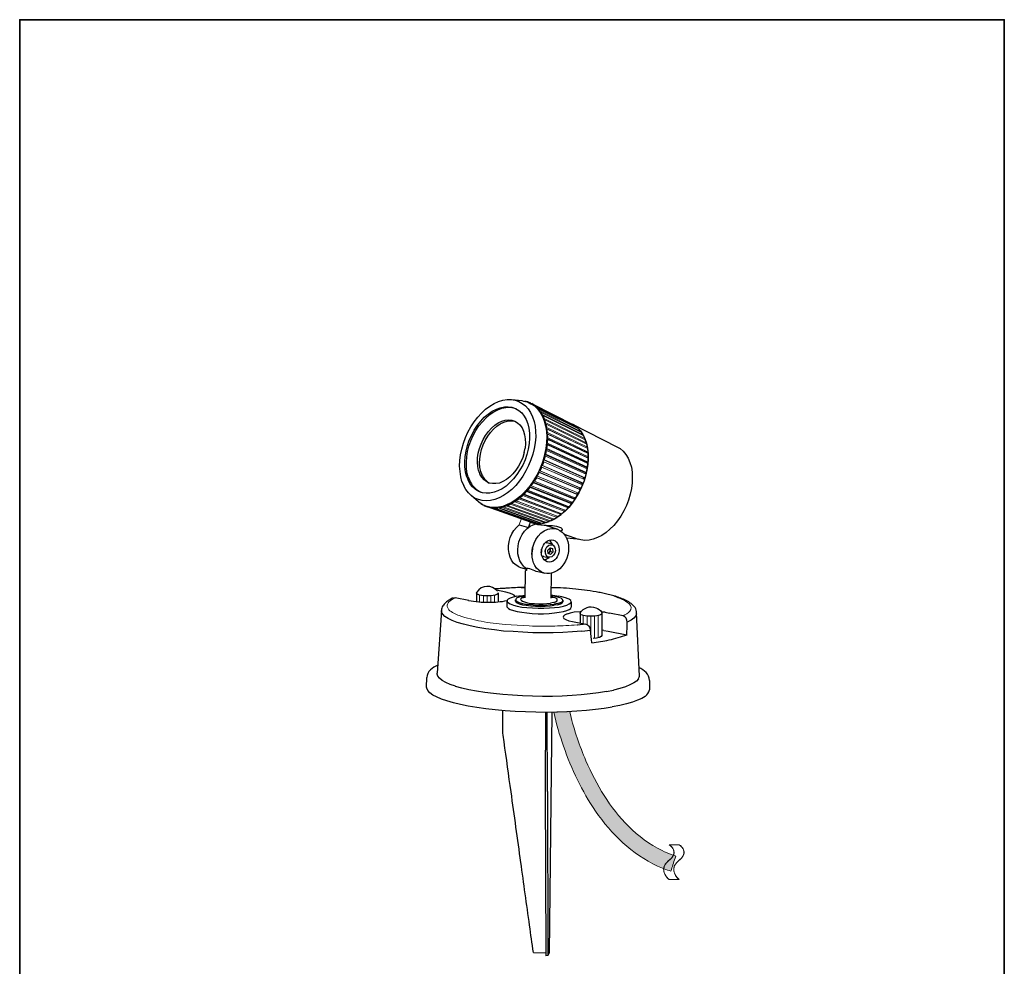
# Model space of a CAD drawing. Units: inches. Extents: x 53 to 269, y -34 to 243.
# Drawn here: x 53 to 243, y 61 to 243 of the extents above; entities that cross this region are included whole.
import ezdxf

# ---------------------------------------------------------------- set-up
doc = ezdxf.new("R2010")
doc.units = ezdxf.units.IN
doc.header["$MEASUREMENT"] = 0
doc.layers.add('フォーマット', color=7, linetype='Continuous')
doc.layers.add('レイヤー 1', color=7, linetype='Continuous')

# ---------------------------------------------------------------- blocks, each defined once
blk = doc.blocks.new('block 2')
at = {"layer": 'フォーマット', "color": 7, "lineweight": 35}
blk.add_lwpolyline([(243.39, -33.61), (53.39, -33.61), (53.39, 243.39), (243.39, 243.39), (243.39, -33.61)], dxfattribs=at)
blk = doc.blocks.new('block 20')
at = {"layer": 'レイヤー 1', "color": 7, "lineweight": 25}
for points in [[(147.21, 132.93), (145.43, 133.31)], [(140.04, 131.31), (137.4, 131.85)], [(141.53, 132.9), (141.53, 131.15)], [(145.73, 132.8), (145.73, 131.08)], [(147.91, 132.77), (147.21, 132.93)], [(147.43, 130.18), (147.48, 131.26)], [(147.64, 131.58), (147.48, 131.37)], [(147.48, 131.37), (147.48, 131.1)], [(148.02, 131.8), (147.64, 131.58)], [(148.45, 132.55), (147.91, 132.77)], [(148.61, 131.96), (148.02, 131.8)], [(148.83, 132.34), (148.45, 132.55)], [(149.31, 132.18), (148.61, 131.96)], [(148.99, 132.12), (148.83, 132.34)], [(149.05, 131.21), (149.05, 131.48)], [(149.1, 131.04), (149.05, 131.21)], [(149.21, 131.75), (149.1, 131.53)], [(149.1, 131.53), (149.15, 131.31)], [(149.15, 131.31), (149.37, 131.15)], [(149.59, 131.91), (149.21, 131.75)], [(149.37, 131.15), (149.8, 130.94)], [(150.07, 132.07), (149.59, 131.91)], [(150.18, 131.37), (150.39, 131.21)], [(150.39, 131.21), (150.82, 131.04)], [(156.43, 130.94), (156.81, 131.1)], [(156.81, 131.1), (157.08, 131.26)], [(157.89, 131.75), (157.45, 131.91)], [(158.26, 131.96), (157.46, 132.18)], [(157.73, 130.94), (158.05, 131.1)], [(158.15, 131.53), (157.89, 131.75)], [(158.05, 131.1), (158.21, 131.31)], [(158.21, 131.31), (158.15, 131.53)], [(158.21, 131.37), (158.21, 131.1)], [(158.91, 131.8), (158.26, 131.96)], [(159.39, 131.58), (158.91, 131.8)], [(159.72, 131.31), (159.4, 131.58)], [(159.83, 131.1), (159.72, 131.31)], [(159.72, 130.89), (159.83, 131.1)], [(134.76, 129.37), (133.95, 117.3)], [(134.81, 129.05), (134.76, 129.37)], [(147.48, 130.07), (147.43, 130.18)], [(147.48, 131.1), (147.7, 130.88)], [(147.48, 130.07), (147.7, 129.8)], [(147.7, 130.89), (148.07, 130.67)], [(147.7, 129.8), (148.07, 129.59)], [(148.07, 130.67), (148.67, 130.45)], [(148.07, 129.59), (148.67, 129.37)], [(148.67, 130.45), (149.42, 130.24)], [(148.67, 129.37), (149.37, 129.21)], [(149.1, 131.04), (149.37, 130.89)], [(149.37, 130.89), (149.8, 130.67)], [(149.37, 129.21), (150.28, 129.05)], [(149.42, 130.24), (150.28, 130.07)], [(149.8, 130.94), (150.39, 130.77)], [(149.8, 130.67), (150.39, 130.5)], [(150.28, 130.07), (151.25, 129.97)], [(150.39, 130.78), (151.15, 130.61)], [(150.39, 130.51), (151.15, 130.4)], [(150.82, 131.04), (151.36, 130.89)], [(151.15, 130.61), (152.01, 130.56)], [(151.15, 130.4), (152.01, 130.29)], [(151.25, 129.97), (152.33, 129.91)], [(151.36, 130.89), (152.01, 130.78)], [(152.01, 130.78), (152.76, 130.72)], [(152.01, 130.56), (152.93, 130.45)], [(152.01, 130.29), (152.93, 130.24)], [(152.33, 129.91), (153.41, 129.86)], [(152.76, 130.72), (153.57, 130.67)], [(152.93, 130.45), (153.9, 130.45)], [(152.93, 130.24), (153.9, 130.18)], [(153.41, 129.86), (154.54, 129.86)], [(153.57, 130.67), (154.38, 130.67)], [(153.9, 130.45), (154.81, 130.45)], [(153.9, 130.18), (154.81, 130.24)], [(154.38, 130.67), (155.13, 130.72)], [(154.54, 129.86), (155.62, 129.91)], [(154.81, 130.45), (155.73, 130.56)], [(154.81, 130.24), (155.73, 130.29)], [(155.14, 130.72), (155.84, 130.83)], [(155.62, 129.91), (156.59, 129.97)], [(155.73, 130.56), (156.54, 130.61)], [(155.73, 130.29), (156.54, 130.4)], [(156.43, 130.94), (155.84, 130.83)], [(157.18, 130.78), (156.54, 130.61)], [(157.18, 130.51), (156.54, 130.4)], [(156.59, 129.97), (157.51, 130.07)], [(157.18, 130.78), (157.73, 130.94)], [(157.18, 130.51), (157.73, 130.67)], [(157.51, 130.07), (158.31, 130.24)], [(157.51, 129.05), (158.31, 129.21)], [(157.73, 130.67), (158.05, 130.89)], [(158.05, 130.89), (158.21, 131.04)], [(158.21, 131.04), (158.21, 131.1)], [(158.32, 130.24), (158.97, 130.45)], [(158.32, 129.21), (158.97, 129.38)], [(158.96, 130.45), (159.45, 130.67)], [(158.96, 129.37), (159.45, 129.59)], [(159.45, 130.67), (159.72, 130.89)], [(159.45, 129.59), (159.72, 129.8)], [(159.72, 129.8), (159.83, 130.02)], [(159.83, 131.1), (159.83, 130.02)], [(135.03, 128.67), (134.81, 129.05)], [(135.46, 128.24), (135.03, 128.67)], [(136.05, 127.87), (135.46, 128.24)], [(136.86, 127.49), (136.05, 127.87)], [(137.83, 127.11), (136.86, 127.49)], [(150.28, 129.05), (151.25, 128.94)], [(151.25, 128.94), (152.28, 128.83)], [(152.28, 128.83), (153.41, 128.78)], [(153.41, 128.78), (154.49, 128.78)], [(154.49, 128.78), (155.57, 128.83)], [(155.57, 128.83), (156.59, 128.94)], [(156.59, 128.94), (157.51, 129.05)], [(158.32, 128.3), (158.26, 128.08)], [(158.26, 128.08), (158.42, 127.86)], [(158.53, 128.51), (158.31, 128.3)], [(158.42, 127.87), (158.75, 127.65)], [(159.02, 128.73), (158.53, 128.51)], [(158.75, 127.65), (159.34, 127.43)], [(159.61, 128.89), (159.02, 128.72)], [(159.34, 127.43), (160.04, 127.27)], [(160.42, 129.05), (159.61, 128.89)], [(161.52, 129.16), (160.42, 129.05)], [(161.5, 128.94), (161.5, 128.94)], [(161.5, 128.94), (161.5, 128.94)], [(161.5, 128.94), (161.5, 128.94)], [(161.5, 128.94), (161.5, 128.94)], [(161.5, 128.94), (161.5, 128.94)], [(161.5, 128.94), (161.5, 128.94)], [(161.5, 128.94), (161.5, 128.94)], [(161.5, 128.94), (161.5, 128.94)], [(161.5, 128.94), (161.5, 128.94)], [(161.5, 128.94), (161.5, 128.94)], [(161.52, 128.96), (161.52, 127)], [(161.55, 129), (161.55, 129)], [(161.55, 129), (161.55, 129)], [(161.55, 129), (161.55, 129)], [(166.35, 129.05), (167.21, 128.89)], [(169.85, 128.35), (167.21, 128.89)], [(171.36, 127.54), (170.61, 127.16)], [(171.9, 127.92), (171.36, 127.54)], [(172.28, 128.35), (171.9, 127.92)], [(172.44, 128.73), (172.28, 128.35)], [(172.44, 128.73), (172.44, 128.94)], [(172.98, 116.76), (172.44, 128.94)], [(139.02, 126.73), (137.83, 127.11)], [(140.31, 126.41), (139.02, 126.73)], [(141.77, 126.14), (140.31, 126.41)], [(143.33, 125.87), (141.77, 126.14)], [(145, 125.65), (143.33, 125.87)], [(146.78, 125.44), (145, 125.66)], [(148.61, 125.33), (146.78, 125.44)], [(160.04, 127.27), (162.63, 126.73)], [(161.87, 125.44), (160.04, 125.28)], [(161.01, 126.57), (160.96, 126.57)], [(162.63, 126.73), (161.01, 126.57)], [(161.87, 125.44), (163.55, 125.6)], [(166.13, 125.55), (165.7, 125.6)], [(166.13, 125.55), (166.94, 125.44)], [(166.94, 125.44), (170.55, 124.69)], [(150.5, 125.22), (148.61, 125.33)], [(152.44, 125.11), (150.5, 125.22)], [(154.38, 125.11), (152.44, 125.11)], [(156.32, 125.11), (154.38, 125.11)], [(158.21, 125.17), (156.32, 125.11)], [(160.04, 125.28), (158.21, 125.17)], [(131.91, 114.6), (131.96, 116.44)], [(133.95, 117.14), (133.95, 117.3)], [(134.06, 116.7), (133.95, 117.14)], [(134.38, 116.33), (134.06, 116.7)], [(134.92, 115.9), (134.38, 116.33)], [(172.77, 116.22), (172.44, 115.79)], [(172.92, 116.6), (172.76, 116.22)], [(172.92, 116.6), (172.98, 116.76)], [(131.96, 114.39), (131.91, 114.6)], [(132.17, 113.95), (131.96, 114.39)], [(135.62, 115.52), (134.92, 115.9)], [(136.49, 115.14), (135.63, 115.52)], [(137.51, 114.77), (136.49, 115.14)], [(138.69, 114.44), (137.51, 114.76)], [(140.04, 114.12), (138.69, 114.44)], [(141.55, 113.85), (140.04, 114.12)], [(166.62, 113.74), (167.97, 114.01)], [(169.2, 114.33), (167.96, 114.01)], [(170.28, 114.66), (169.2, 114.33)], [(171.15, 115.03), (170.28, 114.66)], [(171.9, 115.41), (171.15, 115.03)], [(172.44, 115.79), (171.9, 115.41)], [(174.92, 115.9), (174.92, 114.06)], [(132.55, 113.52), (132.18, 113.95)], [(133.09, 113.09), (132.55, 113.52)], [(133.85, 112.72), (133.09, 113.09)], [(134.76, 112.28), (133.85, 112.72)], [(135.84, 111.96), (134.76, 112.28)], [(143.17, 113.58), (141.55, 113.85)], [(144.84, 113.36), (143.17, 113.58)], [(146.62, 113.2), (144.84, 113.36)], [(148.51, 113.04), (146.62, 113.2)], [(150.39, 112.93), (148.51, 113.04)], [(152.33, 112.88), (150.39, 112.93)], [(154.27, 112.82), (152.33, 112.88)], [(156.21, 112.82), (154.27, 112.82)], [(158.1, 112.88), (156.21, 112.82)], [(159.99, 112.99), (158.1, 112.88)], [(161.77, 113.15), (159.99, 112.98)], [(163.49, 113.31), (161.77, 113.15)], [(165.11, 113.52), (163.49, 113.31)], [(166.62, 113.74), (165.11, 113.52)], [(173.46, 112.45), (172.6, 112.07)], [(174.11, 112.82), (173.46, 112.45)], [(137.08, 111.58), (135.84, 111.96)], [(138.43, 111.26), (137.08, 111.58)], [(139.93, 110.94), (138.43, 111.26)], [(141.61, 110.67), (139.93, 110.94)], [(143.33, 110.45), (141.61, 110.67)], [(145.16, 110.23), (143.33, 110.45)], [(147.05, 110.07), (145.16, 110.24)], [(164.51, 110.29), (162.74, 110.13)], [(166.19, 110.51), (164.51, 110.29)], [(167.75, 110.77), (166.19, 110.51)], [(169.2, 111.05), (167.75, 110.78)], [(170.5, 111.37), (169.21, 111.05)], [(171.63, 111.69), (170.5, 111.37)], [(172.6, 112.07), (171.63, 111.69)], [(148.99, 109.91), (147.05, 110.07)], [(150.99, 109.86), (148.99, 109.91)], [(152.98, 109.8), (150.99, 109.86)], [(154.98, 109.75), (152.98, 109.8)], [(157.02, 109.8), (154.98, 109.75)], [(158.96, 109.86), (157.02, 109.8)], [(160.9, 109.97), (158.96, 109.86)], [(162.74, 110.13), (160.9, 109.97)]]:
    blk.add_lwpolyline(points, dxfattribs=at)
at = {"layer": 'レイヤー 1', "color": 7, "lineweight": 9}
for points in [[(142.14, 132.36), (142.14, 131.1)], [(142.87, 132.21), (142.87, 131.05)], [(143.63, 132.21), (143.63, 131.05)], [(144.29, 132.21), (144.29, 131.05)], [(145.02, 132.36), (145.02, 131.04)], [(162.14, 128.42), (162.14, 126.89)], [(162.87, 128.28), (162.87, 126.78)], [(163.63, 128.28), (163.63, 124.93)], [(164.29, 128.28), (164.29, 124.06)], [(165.02, 128.42), (165.02, 124.16)]]:
    blk.add_lwpolyline(points, dxfattribs=at)
at = {"layer": 'レイヤー 1', "color": 7, "lineweight": 25}
for points in [[(145.62, 133.11), (144.46, 134.39), (142.63, 134.39), (141.53, 132.9)], [(150.18, 133.85), (148.51, 133.75), (146.84, 133.66), (145.16, 133.58)], [(137.03, 131.8), (137.13, 131.88), (137.28, 131.85), (137.4, 131.85)], [(149.31, 132.18), (149.86, 132.24), (150.37, 132.28), (150.91, 132.28)], [(150.18, 131.37), (149.88, 131.86), (150.58, 131.91), (150.91, 131.95)], [(150.07, 132.07), (150.35, 132.06), (150.63, 132.1), (150.91, 132.13)], [(157.45, 131.91), (156.94, 132.08), (156.42, 132.18), (155.87, 132.18)], [(157.08, 131.26), (157.47, 131.91), (156.21, 131.89), (155.87, 131.89)], [(166.35, 129.05), (166.13, 129.06), (165.91, 129.07), (165.69, 129.08)], [(170.61, 127.16), (170.61, 127.67), (170.35, 128.21), (169.85, 128.35)], [(163.81, 123.17), (163.7, 123.98), (163.62, 124.79), (163.55, 125.6)], [(170.55, 124.69), (170.59, 125.51), (170.61, 126.34), (170.61, 127.16)], [(165.73, 124.59), (165.73, 124.31), (165, 124.07), (164.04, 124.01)], [(134.06, 118.86), (133.08, 118.38), (131.96, 117.66), (131.96, 116.44)], [(174.92, 115.9), (174.92, 117.11), (173.86, 117.88), (172.87, 118.38)], [(174.11, 112.82), (174.5, 113.21), (174.77, 113.53), (174.92, 114.06)]]:
    blk.add_open_spline(points, degree=3, dxfattribs=at)
for points, knots in [([(145.06, 133.58), (145.53, 133.58), (146, 133.68), (146.47, 133.71), (146.95, 133.74), (147.43, 133.77), (147.91, 133.8), (148.91, 133.87), (149.93, 133.9), (150.94, 133.9)], [0, 0, 0, 0, 1, 1, 1, 2, 2, 2, 3, 3, 3, 3]), ([(172.44, 128.94), (172.48, 129.64), (171.96, 130.35), (171.4, 130.73), (171.08, 130.94), (170.77, 131.15), (170.43, 131.35), (170.13, 131.51), (169.74, 131.6), (169.42, 131.75), (168.72, 132.06), (167.98, 132.23), (167.25, 132.44), (166.89, 132.53), (166.53, 132.61), (166.17, 132.67), (165.83, 132.73), (165.5, 132.84), (165.16, 132.9), (163.67, 133.12), (162.19, 133.42), (160.68, 133.53), (159.89, 133.58), (159.1, 133.68), (158.31, 133.73), (157.55, 133.78), (156.81, 133.79), (156.05, 133.79), (156, 133.79), (155.95, 133.79), (155.9, 133.79)], [0, 0, 0, 0, 1, 1, 1, 2, 2, 2, 3, 3, 3, 4, 4, 4, 5, 5, 5, 6, 6, 6, 7, 7, 7, 8, 8, 8, 9, 9, 9, 10, 10, 10, 10]), ([(137.03, 131.8), (136.85, 131.84), (136.47, 131.55), (136.3, 131.45), (136.03, 131.3), (135.81, 131.12), (135.58, 130.9), (135.4, 130.71), (135.15, 130.52), (135.03, 130.29), (134.89, 130.01), (134.82, 129.73), (134.76, 129.43)], [0, 0, 0, 0, 1, 1, 1, 2, 2, 2, 3, 3, 3, 4, 4, 4, 4]), ([(139.99, 131.31), (140.66, 131.23), (141.33, 131.14), (141.99, 131.06), (142.61, 130.98), (143.26, 131.01), (143.88, 131), (145.08, 130.97), (146.26, 131.09), (147.43, 131.31)], [0, 0, 0, 0, 1, 1, 1, 2, 2, 2, 3, 3, 3, 3]), ([(145.73, 132.8), (145.73, 132.55), (145.3, 132.43), (145.12, 132.38), (144.63, 132.25), (144.12, 132.21), (143.63, 132.21), (143.13, 132.21), (142.62, 132.25), (142.14, 132.38), (141.96, 132.43), (141.53, 132.55), (141.53, 132.8)], [0, 0, 0, 0, 1, 1, 1, 2, 2, 2, 3, 3, 3, 4, 4, 4, 4]), ([(161.52, 128.96), (162.22, 129.91), (163.41, 130.38), (164.54, 129.94), (164.92, 129.79), (165.56, 129.45), (165.7, 129.04), (165.76, 128.87), (165.73, 128.65), (165.73, 128.47), (165.73, 127.18), (165.73, 125.89), (165.73, 124.59)], [0, 0, 0, 0, 1, 1, 1, 2, 2, 2, 3, 3, 3, 4, 4, 4, 4]), ([(165.73, 128.87), (165.73, 128.61), (165.29, 128.5), (165.11, 128.45), (164.63, 128.31), (164.12, 128.28), (163.63, 128.28), (163.13, 128.28), (162.62, 128.31), (162.14, 128.45), (161.96, 128.5), (161.53, 128.61), (161.53, 128.87)], [0, 0, 0, 0, 1, 1, 1, 2, 2, 2, 3, 3, 3, 4, 4, 4, 4]), ([(162.63, 126.73), (162.86, 126.76), (163.12, 126.54), (163.24, 126.36), (163.4, 126.12), (163.46, 125.88), (163.55, 125.6)], [0, 0, 0, 0, 1, 1, 1, 2, 2, 2, 2]), ([(163.81, 123.17), (164.93, 123.32), (166.03, 123.45), (167.12, 123.71), (168.3, 124), (169.45, 124.33), (170.61, 124.69)], [0, 0, 0, 0, 1, 1, 1, 2, 2, 2, 2])]:
    blk.add_open_spline(points, degree=3, knots=knots, dxfattribs=at)
at = {"layer": 'レイヤー 1', "color": 7, "lineweight": 18}
blk.add_open_spline([(160.96, 126.63), (159.51, 126.53), (158.08, 126.41), (156.63, 126.4), (154.99, 126.37), (153.37, 126.36), (151.73, 126.43), (148.63, 126.55), (145.49, 126.74), (142.43, 127.31), (141.74, 127.44), (141.05, 127.58), (140.38, 127.77), (139.67, 127.96), (138.88, 128.11), (138.2, 128.41), (137.85, 128.56), (137.48, 128.7), (137.14, 128.9), (136.88, 129.06), (136.38, 129.28), (136.21, 129.55), (136.12, 129.69), (135.98, 129.85), (135.93, 130.01), (135.86, 130.28), (135.85, 130.36), (135.92, 130.62), (136.03, 131.01), (136.38, 131.22), (136.69, 131.43), (136.92, 131.59), (137.17, 131.72), (137.4, 131.85)], degree=3, knots=[0, 0, 0, 0, 1, 1, 1, 2, 2, 2, 3, 3, 3, 4, 4, 4, 5, 5, 5, 6, 6, 6, 7, 7, 7, 8, 8, 8, 9, 9, 9, 10, 10, 10, 11, 11, 11, 11], dxfattribs=at)
at = {"layer": 'レイヤー 1', "color": 7, "lineweight": 9}
blk.add_open_spline([(169.85, 128.35), (170.31, 128.61), (170.78, 128.86), (171.12, 129.27), (171.48, 129.68), (171.49, 130.32), (171.01, 130.69), (170.59, 131.01), (170.16, 131.35), (169.66, 131.55), (169.12, 131.77), (168.57, 131.97), (168.02, 132.18)], degree=3, knots=[0, 0, 0, 0, 1, 1, 1, 2, 2, 2, 3, 3, 3, 4, 4, 4, 4], dxfattribs=at)
blk = doc.blocks.new('block 21')
at = {"layer": 'レイヤー 1'}
h = blk.add_hatch(color=7, dxfattribs=at)
h.dxf.hatch_style = 2
edge = h.paths.add_edge_path()
edge.add_spline(control_points=[(156.46, 109.79), (156.9, 107.56), (157.58, 105.36), (158.33, 103.21), (159.86, 98.8), (161.88, 94.53), (164.52, 90.68), (167.57, 86.24), (171.55, 82.34), (176.5, 80.08), (177.32, 79.71), (178.18, 79.38), (179.04, 79.1), (179.31, 79.93), (179.58, 80.76), (179.85, 81.59), (179.89, 81.73), (179.93, 81.86), (179.98, 82), (180, 82.05), (179.37, 82.24), (179.27, 82.27), (178.62, 82.51), (177.99, 82.78), (177.36, 83.08), (174.94, 84.24), (172.76, 85.88), (170.86, 87.77), (167.29, 91.34), (164.67, 95.79), (162.67, 100.4), (161.42, 103.28), (160.38, 106.28), (159.65, 109.35), (159.61, 109.5), (159.61, 109.89), (159.43, 109.89), (158.44, 109.85), (157.45, 109.82), (156.46, 109.79)], knot_values=[0, 0, 0, 0, 1, 1, 1, 2, 2, 2, 3, 3, 3, 4, 4, 4, 5, 5, 5, 6, 6, 6, 7, 7, 7, 8, 8, 8, 9, 9, 9, 10, 10, 10, 11, 11, 11, 12, 12, 12, 13, 13, 13, 13], degree=3, periodic=1)
at = {"layer": 'レイヤー 1', "lineweight": 0}
blk.add_open_spline([(156.46, 109.79), (156.9, 107.56), (157.58, 105.36), (158.33, 103.21), (159.86, 98.8), (161.88, 94.53), (164.52, 90.68), (167.57, 86.24), (171.55, 82.34), (176.5, 80.08), (177.32, 79.71), (178.18, 79.38), (179.04, 79.1), (179.31, 79.93), (179.58, 80.76), (179.85, 81.59), (179.89, 81.73), (179.93, 81.86), (179.98, 82), (180, 82.05), (179.37, 82.24), (179.27, 82.27), (178.62, 82.51), (177.99, 82.78), (177.36, 83.08), (174.94, 84.24), (172.76, 85.88), (170.86, 87.77), (167.29, 91.34), (164.67, 95.79), (162.67, 100.4), (161.42, 103.28), (160.38, 106.28), (159.65, 109.35), (159.61, 109.5), (159.61, 109.89), (159.43, 109.89), (158.44, 109.85), (157.45, 109.82), (156.46, 109.79)], degree=3, knots=[0, 0, 0, 0, 1, 1, 1, 2, 2, 2, 3, 3, 3, 4, 4, 4, 5, 5, 5, 6, 6, 6, 7, 7, 7, 8, 8, 8, 9, 9, 9, 10, 10, 10, 11, 11, 11, 12, 12, 12, 13, 13, 13, 13], dxfattribs=at)

msp = doc.modelspace()

# ---------------------------------------------------------------- linework, layer by layer
at = {"layer": 'レイヤー 1', "color": 7, "lineweight": 25}
for points in [[(144.12, 168.83), (144.92, 169.32)], [(144.92, 169.32), (145.76, 169.7)], [(145.76, 169.7), (146.6, 169.97)], [(146.6, 169.97), (147.44, 170.09)], [(147.44, 170.09), (148.24, 170.09)], [(148.24, 170.09), (149, 169.97)], [(148.39, 170.09), (150.26, 169.89)], [(149, 169.97), (149.72, 169.74)], [(149.72, 169.74), (150.37, 169.36)], [(150.26, 169.89), (150.6, 169.82)], [(150.37, 169.36), (150.98, 168.86)], [(150.6, 169.82), (151.36, 169.63)], [(151.36, 169.67), (150.87, 169.82)], [(150.87, 169.78), (150.87, 169.78)], [(151.59, 169.55), (151.36, 169.67)], [(151.36, 169.63), (151.36, 169.67)], [(151.36, 169.63), (152.05, 169.28)], [(152.01, 169.4), (151.55, 169.59)], [(151.59, 169.59), (151.59, 169.55)], [(152.01, 169.32), (152.05, 169.4)], [(152.05, 169.28), (152.74, 168.87)], [(152.66, 169.02), (152.24, 169.32)], [(152.28, 169.28), (152.24, 169.21)], [(152.28, 169.28), (160.25, 165.24)], [(141.79, 166.69), (142.52, 167.49)], [(142.52, 167.49), (143.28, 168.22)], [(143.05, 166.69), (143.81, 167.3)], [(143.28, 168.22), (144.12, 168.83)], [(143.81, 167.3), (144.58, 167.84)], [(144.12, 167.19), (144.88, 167.72)], [(144.58, 167.84), (145.38, 168.26)], [(144.88, 167.72), (145.64, 168.1)], [(145.38, 168.26), (146.14, 168.52)], [(145.64, 168.1), (146.44, 168.41)], [(146.14, 168.52), (146.94, 168.68)], [(146.44, 168.41), (147.21, 168.56)], [(146.94, 168.68), (147.67, 168.71)], [(147.21, 168.56), (147.97, 168.6)], [(147.67, 168.71), (148.39, 168.6)], [(147.97, 168.6), (148.7, 168.48)], [(148.39, 168.6), (149.08, 168.37)], [(148.7, 168.48), (149.23, 168.29)], [(149.08, 168.37), (149.69, 167.99)], [(149.69, 167.99), (150.26, 167.53)], [(150.26, 167.53), (150.72, 166.92)], [(150.98, 168.87), (151.52, 168.29)], [(151.52, 168.29), (151.97, 167.57)], [(151.97, 167.57), (152.35, 166.77)], [(152.66, 168.9), (152.7, 168.98)], [(152.74, 168.87), (153.31, 168.29)], [(152.81, 168.75), (152.89, 168.83)], [(153.27, 168.52), (152.89, 168.87)], [(153.2, 168.41), (153.27, 168.52)], [(153.31, 168.29), (153.84, 167.61)], [(153.35, 168.22), (153.42, 168.33)], [(153.77, 167.95), (153.42, 168.37)], [(153.69, 167.8), (153.77, 167.91)], [(153.84, 167.61), (153.92, 167.68)], [(153.84, 167.61), (154.26, 166.81)], [(154.22, 167.23), (153.96, 167.68)], [(154.15, 167.15), (154.23, 167.23)], [(140.46, 164.86), (141.11, 165.81)], [(141.11, 165.81), (141.79, 166.69)], [(141.72, 165.13), (142.36, 165.93)], [(142.02, 165.01), (142.67, 165.81)], [(142.36, 165.93), (143.05, 166.69)], [(142.67, 165.81), (143.36, 166.54)], [(143.36, 166.54), (144.12, 167.19)], [(145.07, 165.13), (145.72, 165.59)], [(145.45, 164.97), (146.1, 165.39)], [(145.72, 165.59), (146.41, 165.93)], [(146.1, 165.39), (146.79, 165.74)], [(146.41, 165.93), (147.06, 166.12)], [(146.79, 165.74), (147.48, 165.93)], [(147.06, 166.12), (147.74, 166.2)], [(147.48, 165.93), (148.12, 166)], [(147.74, 166.2), (148.35, 166.12)], [(148.12, 166), (148.73, 165.97)], [(148.35, 166.12), (148.92, 165.93)], [(148.73, 165.97), (149.08, 165.89)], [(148.92, 165.93), (149.46, 165.62)], [(149.46, 165.62), (149.92, 165.2)], [(150.72, 166.92), (151.13, 166.23)], [(151.13, 166.23), (151.44, 165.43)], [(151.44, 165.43), (151.63, 164.56)], [(152.35, 166.77), (152.66, 165.89)], [(152.66, 165.89), (152.85, 164.94)], [(154.26, 166.92), (154.34, 167)], [(154.26, 166.81), (154.61, 165.97)], [(154.61, 166.46), (154.38, 167)], [(154.53, 166.39), (154.61, 166.46)], [(154.57, 166.2), (154.64, 166.16)], [(154.61, 166.12), (154.72, 166.2)], [(154.61, 165.97), (154.87, 165.01)], [(154.87, 165.66), (154.68, 166.23)], [(154.8, 165.55), (154.91, 165.62)], [(154.83, 165.39), (154.95, 165.32)], [(154.87, 165.28), (154.99, 165.32)], [(155.1, 164.75), (154.95, 165.36)], [(160.44, 165.13), (160.02, 165.36)], [(160.06, 165.32), (160.06, 165.36)], [(160.06, 165.32), (168.75, 160.93)], [(139.43, 162.76), (139.89, 163.83)], [(139.89, 163.83), (140.46, 164.86)], [(140.61, 163.26), (141.11, 164.21)], [(140.88, 163.15), (141.41, 164.1)], [(141.11, 164.21), (141.72, 165.13)], [(141.41, 164.1), (142.02, 165.01)], [(143.28, 163.18), (143.85, 163.91)], [(143.7, 163.03), (144.23, 163.75)], [(143.85, 163.91), (144.42, 164.56)], [(144.23, 163.75), (144.8, 164.4)], [(144.42, 164.56), (145.07, 165.13)], [(144.81, 164.4), (145.45, 164.97)], [(149.91, 165.2), (150.33, 164.67)], [(150.33, 164.67), (150.64, 164.02)], [(150.64, 164.02), (150.83, 163.3)], [(151.63, 164.56), (151.75, 163.6)], [(151.75, 163.6), (151.78, 162.65)], [(152.85, 164.94), (152.93, 163.95)], [(152.93, 163.95), (152.97, 162.88)], [(154.87, 165.01), (155.03, 163.98)], [(154.99, 164.63), (155.1, 164.71)], [(155.03, 163.98), (155.1, 162.92)], [(155.06, 164.33), (155.18, 164.4)], [(155.21, 163.75), (155.14, 164.4)], [(155.14, 163.68), (155.25, 163.75)], [(155.14, 163.37), (155.25, 163.41)], [(155.29, 162.72), (155.25, 163.41)], [(160.63, 164.97), (160.21, 165.28)], [(160.44, 165.13), (161.05, 164.63)], [(160.63, 164.97), (160.63, 164.94)], [(161.2, 164.52), (160.82, 164.86)], [(161.05, 164.63), (161.58, 164.06)], [(161.16, 164.44), (161.2, 164.52)], [(161.7, 163.95), (161.35, 164.36)], [(161.58, 164.06), (162.08, 163.34)], [(161.62, 163.87), (161.7, 163.95)], [(162.08, 163.3), (161.81, 163.75)], [(138.7, 160.55), (139.01, 161.66)], [(139.01, 161.66), (139.43, 162.76)], [(139.81, 161.24), (140.15, 162.27)], [(140.08, 161.12), (140.46, 162.15)], [(140.15, 162.27), (140.61, 163.26)], [(140.46, 162.15), (140.88, 163.15)], [(142.1, 160.63), (142.44, 161.5)], [(142.44, 161.5), (142.82, 162.38)], [(142.82, 162.38), (143.28, 163.18)], [(142.82, 161.35), (143.2, 162.19)], [(143.2, 162.19), (143.7, 163.03)], [(150.83, 163.3), (150.95, 162.5)], [(150.98, 161.62), (150.91, 160.74)], [(150.95, 162.5), (150.98, 161.62)], [(151.71, 161.62), (151.52, 160.55)], [(151.78, 162.65), (151.71, 161.62)], [(152.85, 161.77), (152.7, 160.67)], [(152.97, 162.88), (152.85, 161.77)], [(155.06, 161.81), (154.91, 160.67)], [(155.1, 162.92), (155.06, 161.81)], [(155.14, 161.66), (155.25, 161.7)], [(155.18, 162.69), (155.29, 162.72)], [(155.18, 162.38), (155.29, 162.38)], [(155.25, 161.73), (155.29, 162.42)], [(162, 163.18), (162.12, 163.3)], [(162.08, 163.34), (162.46, 162.57)], [(162.46, 162.57), (162.23, 163.11)], [(162.35, 162.46), (162.46, 162.57)], [(162.46, 162.57), (162.77, 161.7)], [(162.73, 161.81), (162.54, 162.38)], [(162.73, 161.77), (162.57, 161.62)], [(162.77, 161.7), (162.96, 160.74)], [(162.96, 160.93), (162.8, 161.54)], [(138.48, 159.45), (138.7, 160.55)], [(139.35, 159.14), (139.54, 160.17)], [(139.54, 160.17), (139.81, 161.24)], [(139.66, 159.03), (139.81, 160.06)], [(139.81, 160.06), (140.08, 161.12)], [(141.75, 158.84), (141.87, 159.75)], [(141.87, 159.75), (142.1, 160.63)], [(142.29, 159.56), (142.52, 160.47)], [(142.52, 160.47), (142.82, 161.35)], [(150.72, 159.86), (150.45, 158.95)], [(150.72, 159.86), (150.91, 160.74)], [(151.52, 160.55), (151.25, 159.52)], [(152.7, 160.67), (152.39, 159.56)], [(154.91, 160.67), (154.68, 159.48)], [(154.91, 160.28), (155.06, 160.25)], [(154.91, 159.56), (155.06, 160.25)], [(155.06, 160.59), (155.14, 160.63)], [(155.1, 161.31), (155.22, 161.35)], [(155.14, 160.63), (155.21, 161.35)], [(162.96, 160.9), (162.77, 160.74)], [(162.88, 159.86), (163.07, 159.98)], [(162.96, 160.74), (163.07, 159.71)], [(163.07, 159.98), (163, 160.63)], [(163.07, 159.71), (163.11, 158.68)], [(163.11, 159.03), (163.11, 159.71)], [(168.75, 160.93), (169.29, 160.63)], [(169.29, 160.63), (169.86, 160.13)], [(169.86, 160.13), (170.39, 159.48)], [(138.28, 157.27), (138.32, 158.34)], [(138.32, 158.34), (138.48, 159.45)], [(139.28, 158.11), (139.35, 159.14)], [(139.28, 157.12), (139.28, 158.11)], [(139.58, 158), (139.66, 159.03)], [(139.58, 157), (139.58, 158)], [(141.72, 157.96), (141.75, 158.83)], [(141.79, 157.16), (141.72, 157.96)], [(142.14, 157.81), (142.17, 158.68)], [(142.21, 156.97), (142.14, 157.81)], [(142.17, 158.68), (142.29, 159.56)], [(150.11, 158.07), (149.65, 157.23)], [(150.45, 158.95), (150.11, 158.07)], [(150.91, 158.49), (150.45, 157.46)], [(151.25, 159.52), (150.91, 158.49)], [(152.05, 158.45), (151.59, 157.35)], [(152.39, 159.56), (152.05, 158.45)], [(154.38, 158.34), (153.96, 157.2)], [(154.26, 157.39), (154.53, 158.11)], [(154.68, 159.48), (154.38, 158.34)], [(154.53, 158.11), (154.38, 158.15)], [(154.49, 158.45), (154.64, 158.45)], [(154.61, 158.49), (154.83, 159.22)], [(154.83, 159.18), (154.68, 159.22)], [(154.76, 159.52), (154.91, 159.56)], [(162.84, 157.84), (162.84, 158)], [(162.88, 157.96), (163.07, 158.03)], [(162.92, 158.91), (163.11, 159.03)], [(162.92, 158.84), (162.92, 158.91)], [(162.96, 157.04), (163.03, 157.77)], [(163.11, 158.68), (163.03, 157.58)], [(163.07, 158.07), (163.11, 158.76)], [(170.39, 159.48), (170.81, 158.8)], [(170.81, 158.8), (171.16, 157.96)], [(171.16, 157.96), (171.42, 157.08)], [(138.36, 156.2), (138.28, 157.27)], [(138.51, 155.21), (138.36, 156.2)], [(139.43, 156.17), (139.28, 157.12)], [(139.62, 155.33), (139.43, 156.17)], [(139.7, 156.05), (139.58, 157)], [(139.92, 155.21), (139.7, 156.05)], [(141.95, 156.39), (141.79, 157.16)], [(141.95, 156.39), (142.21, 155.71)], [(142.36, 156.2), (142.21, 156.97)], [(142.63, 155.52), (142.36, 156.2)], [(149.15, 156.47), (148.58, 155.78)], [(149.65, 157.23), (149.15, 156.47)], [(149.91, 156.51), (149.34, 155.63)], [(150.45, 157.46), (149.92, 156.51)], [(151.06, 156.32), (150.49, 155.33)], [(151.59, 157.35), (151.06, 156.32)], [(153.5, 156.09), (152.93, 155.02)], [(153.31, 155.36), (153.65, 156.01)], [(153.96, 157.2), (153.5, 156.09)], [(153.65, 156.01), (153.54, 156.09)], [(153.69, 156.39), (153.84, 156.36)], [(153.84, 156.36), (154.15, 157.08)], [(154.15, 157.04), (154, 157.12)], [(154.11, 157.42), (154.26, 157.39)], [(162.5, 155.75), (162.57, 156.01)], [(162.84, 156.47), (162.57, 155.33)], [(162.57, 155.98), (162.77, 156.01)], [(162.73, 156.81), (162.77, 157)], [(162.77, 156.97), (162.96, 157.04)], [(162.77, 156.05), (162.92, 156.74)], [(163.03, 157.58), (162.84, 156.47)], [(171.42, 157.08), (171.57, 156.09)], [(171.57, 156.09), (171.61, 155.06)], [(138.74, 154.3), (138.51, 155.21)], [(138.74, 154.3), (139.09, 153.46)], [(139.62, 155.33), (139.92, 154.53)], [(139.92, 155.21), (140.23, 154.41)], [(140.34, 153.8), (139.92, 154.53)], [(142.56, 155.1), (142.21, 155.71)], [(143.01, 154.6), (142.56, 155.1)], [(143.51, 154.22), (143.01, 154.6)], [(144.04, 153.99), (143.51, 154.22)], [(144.65, 153.88), (144.04, 153.99)], [(145.99, 153.99), (145.3, 153.88)], [(146.64, 154.26), (145.99, 153.99)], [(147.32, 154.68), (146.64, 154.26)], [(147.97, 154.07), (147.25, 153.42)], [(147.97, 155.17), (147.32, 154.68)], [(148.58, 155.78), (147.97, 155.17)], [(148.7, 154.79), (147.97, 154.07)], [(149.34, 155.63), (148.7, 154.79)], [(149.84, 154.41), (149.11, 153.53)], [(150.49, 155.33), (149.84, 154.41)], [(152.28, 154.03), (151.59, 153.08)], [(152.09, 153.46), (152.55, 154.11)], [(152.93, 155.02), (152.28, 154.03)], [(152.55, 154.03), (152.47, 154.18)], [(152.62, 154.45), (152.74, 154.37)], [(152.74, 154.33), (153.16, 155.02)], [(153.16, 154.98), (153.04, 155.1)], [(153.2, 155.4), (153.31, 155.33)], [(161.81, 153.15), (162.23, 154.22)], [(161.89, 153.76), (161.96, 153.99)], [(161.96, 153.99), (162.16, 153.95)], [(162.16, 153.95), (162.42, 154.68)], [(162.19, 154.76), (162.27, 154.98)], [(162.57, 155.33), (162.23, 154.22)], [(162.31, 154.98), (162.5, 154.98)], [(162.5, 154.98), (162.73, 155.71)], [(171.57, 154.03), (171.46, 152.92)], [(171.61, 155.06), (171.57, 154.03)], [(139.5, 152.73), (139.09, 153.46)], [(140, 152.09), (139.5, 152.73)], [(140.57, 151.51), (140, 152.09)], [(140.8, 153.23), (140.34, 153.8)], [(141.37, 152.73), (140.8, 153.23)], [(141.98, 152.39), (141.37, 152.73)], [(142.67, 152.12), (141.98, 152.39)], [(143.39, 152.05), (142.67, 152.12)], [(144.12, 152.05), (143.39, 152.05)], [(144.92, 152.2), (144.12, 152.05)], [(145.3, 153.88), (144.65, 153.88)], [(145.68, 152.51), (144.92, 152.2)], [(146.48, 152.89), (145.68, 152.51)], [(147.25, 153.42), (146.48, 152.89)], [(147.55, 152.12), (146.75, 151.59)], [(148.35, 152.77), (147.55, 152.12)], [(149.11, 153.53), (148.35, 152.77)], [(150.83, 152.24), (150.03, 151.48)], [(150.72, 151.86), (151.17, 152.35)], [(151.59, 153.08), (150.83, 152.24)], [(151.21, 152.35), (151.13, 152.51)], [(151.36, 152.73), (151.44, 152.62)], [(151.44, 152.62), (151.9, 153.15)], [(151.9, 153.15), (151.82, 153.31)], [(152.01, 153.57), (152.13, 153.46)], [(161.28, 152.09), (160.67, 151.09)], [(160.94, 151.86), (161.05, 152.09)], [(161.24, 152.05), (161.58, 152.7)], [(161.81, 153.15), (161.28, 152.09)], [(161.43, 152.81), (161.55, 153.04)], [(161.43, 152.81), (161.58, 152.66)], [(161.55, 153.04), (161.74, 152.96)], [(161.74, 152.96), (162.04, 153.69)], [(162, 153.65), (161.85, 153.76)], [(171.46, 152.92), (171.19, 151.82)], [(141.91, 150.37), (140.5, 151.59)], [(141.18, 151.09), (140.57, 151.51)], [(141.91, 150.79), (141.18, 151.09)], [(142.63, 150.6), (141.91, 150.79)], [(141.98, 150.33), (141.91, 150.37)], [(142.63, 149.87), (141.98, 150.33)], [(143.43, 150.56), (142.63, 150.6)], [(144.23, 150.6), (143.43, 150.56)], [(145.07, 150.83), (144.23, 150.6)], [(145.91, 151.13), (145.07, 150.83)], [(146.75, 151.59), (145.91, 151.13)], [(148.35, 150.26), (147.47, 149.84)], [(148.39, 150.06), (148.28, 150.14)], [(149.19, 150.79), (148.35, 150.26)], [(148.39, 150.06), (148.35, 150.18)], [(148.39, 150.1), (148.92, 150.41)], [(148.92, 150.37), (148.89, 150.52)], [(149.15, 150.56), (149.69, 150.94)], [(149.19, 150.56), (149.15, 150.67)], [(150.03, 151.48), (149.19, 150.79)], [(149.69, 150.94), (149.69, 151.06)], [(149.95, 151.13), (149.91, 151.25)], [(149.95, 151.17), (150.49, 151.63)], [(150.49, 151.59), (150.45, 151.71)], [(150.72, 151.82), (150.68, 151.93)], [(160.02, 150.14), (159.33, 149.3)], [(159.79, 150.18), (159.91, 149.99)], [(159.83, 150.22), (159.9, 150.33)], [(160.67, 151.09), (160.02, 150.14)], [(160.1, 150.22), (160.55, 150.86)], [(160.4, 150.98), (160.55, 151.21)], [(160.4, 150.98), (160.52, 150.83)], [(160.67, 151.09), (161.09, 151.78)], [(160.94, 151.86), (161.09, 151.74)], [(170.89, 150.71), (170.47, 149.64)], [(171.19, 151.82), (170.89, 150.71)], [(142.36, 150.06), (142.36, 150.03)], [(142.36, 150.06), (142.78, 149.76)], [(143.36, 149.53), (142.63, 149.87)], [(142.78, 149.8), (142.78, 149.76)], [(143.01, 149.68), (142.78, 149.76)], [(143.01, 149.68), (142.97, 149.64)], [(142.97, 149.64), (143.43, 149.45)], [(144.12, 149.34), (143.36, 149.53)], [(143.43, 149.45), (143.47, 149.49)], [(143.7, 149.45), (143.66, 149.38)], [(143.66, 149.42), (144.16, 149.26)], [(144.92, 149.26), (144.12, 149.34)], [(144.16, 149.26), (144.2, 149.34)], [(144.42, 149.3), (144.39, 149.22)], [(152.77, 146.21), (144.39, 149.22)], [(144.39, 149.22), (144.88, 149.15)], [(145.76, 149.34), (144.92, 149.26)], [(144.92, 149.15), (144.96, 149.26)], [(145.19, 149.26), (145.15, 149.15)], [(145.19, 149.19), (145.68, 149.22)], [(145.68, 149.19), (145.72, 149.3)], [(146.64, 149.49), (145.76, 149.34)], [(145.91, 149.22), (146.44, 149.34)], [(145.95, 149.34), (145.95, 149.22)], [(146.48, 149.3), (146.52, 149.42)], [(147.48, 149.84), (146.63, 149.49)], [(146.71, 149.38), (147.28, 149.57)], [(146.75, 149.38), (146.75, 149.49)], [(147.28, 149.57), (147.32, 149.68)], [(147.55, 149.76), (147.51, 149.76)], [(147.55, 149.68), (148.08, 149.91)], [(147.55, 149.68), (147.55, 149.8)], [(148.12, 149.91), (148.12, 150.07)], [(158.57, 148.5), (157.77, 147.85)], [(158.04, 148.08), (158.57, 148.54)], [(158.5, 148.73), (158.57, 148.81)], [(158.5, 148.73), (158.57, 148.5)], [(159.33, 149.3), (158.57, 148.5)], [(158.8, 148.73), (159.26, 149.22)], [(159.18, 149.42), (159.26, 149.49)], [(159.18, 149.42), (159.26, 149.19)], [(159.45, 149.45), (159.94, 150.03)], [(169.97, 148.61), (169.4, 147.62)], [(170.47, 149.64), (169.97, 148.61)], [(151.55, 145.41), (151.94, 146.44)], [(151.9, 146.44), (151.9, 146.44)], [(152.09, 146.4), (151.97, 146.44)], [(152.85, 146.21), (152.09, 146.4)], [(152.09, 146.4), (152.59, 146.25)], [(152.58, 146.21), (152.13, 146.37)], [(154.22, 146.21), (154.76, 146.33)], [(155.29, 146.48), (154.45, 146.25)], [(154.8, 146.48), (154.8, 146.33)], [(154.99, 146.4), (155.56, 146.59)], [(156.13, 146.82), (155.29, 146.48)], [(155.56, 146.75), (155.56, 146.56)], [(155.79, 146.67), (156.32, 146.9)], [(156.97, 147.28), (156.13, 146.82)], [(156.32, 147.13), (156.32, 146.9)], [(156.55, 147.05), (157.08, 147.36)], [(157.77, 147.85), (156.97, 147.28)], [(157.05, 147.59), (157.08, 147.36)], [(157.31, 147.51), (157.85, 147.89)], [(157.81, 148.12), (157.85, 147.89)], [(168.75, 146.67), (168.07, 145.83)], [(169.4, 147.62), (168.75, 146.67)], [(148.35, 144.19), (148.77, 144.84)], [(148.77, 144.84), (149.23, 145.41)], [(149.23, 145.41), (149.76, 145.91)], [(149.76, 145.91), (151.55, 145.41)], [(150.37, 144.08), (150.83, 144.69)], [(150.83, 144.69), (151.33, 145.22)], [(151.33, 145.22), (151.9, 145.64)], [(151.9, 145.64), (152.47, 145.94)], [(152.47, 145.94), (153.08, 146.1)], [(152.58, 146.25), (152.58, 146.29)], [(152.77, 146.25), (153.27, 146.17)], [(153.61, 146.17), (152.85, 146.21)], [(153.08, 146.1), (153.27, 146.1)], [(153.31, 146.25), (153.27, 146.17)], [(153.5, 146.17), (154, 146.21)], [(154.45, 146.25), (153.61, 146.17)], [(154.03, 146.29), (154.03, 146.21)], [(154.76, 145.87), (157.05, 145.14)], [(156.44, 145.26), (157.01, 145.14)], [(166.54, 144.42), (165.7, 143.89)], [(167.3, 145.07), (166.54, 144.42)], [(168.07, 145.83), (167.3, 145.07)], [(147.7, 141.9), (147.82, 142.7)], [(147.82, 142.7), (148.05, 143.47)], [(148.05, 143.47), (148.35, 144.19)], [(149.57, 141.9), (149.73, 142.67)], [(149.72, 142.67), (150.03, 143.39)], [(150.03, 143.39), (150.37, 144.08)], [(158.46, 144.15), (161.13, 143.16)], [(158.88, 143.39), (160.94, 143.24)], [(161.7, 143.01), (161.13, 143.16)], [(162.46, 142.93), (161.7, 143.01)], [(163.26, 142.97), (162.46, 142.93)], [(164.06, 143.16), (163.26, 142.97)], [(164.9, 143.47), (164.06, 143.16)], [(165.7, 143.89), (164.9, 143.47)], [(147.7, 141.14), (147.7, 141.9)], [(147.82, 140.38), (147.7, 141.14)], [(149.5, 141.1), (149.57, 141.9)], [(149.53, 140.34), (149.5, 141.1)], [(155.06, 142.44), (155.14, 142.44)], [(155.14, 142.44), (155.18, 142.44)], [(156.09, 142.17), (155.18, 142.44)], [(155.33, 141.06), (155.75, 141.52)], [(155.37, 140.42), (155.33, 141.06)], [(155.37, 140.49), (155.6, 140.64)], [(155.79, 140.8), (155.56, 140.57)], [(155.79, 141.18), (155.67, 141.44)], [(155.75, 141.44), (155.71, 141.48)], [(155.75, 141.52), (156.21, 141.33)], [(155.75, 141.14), (155.75, 141.44)], [(155.75, 141.44), (156.21, 141.33)], [(155.75, 141.14), (155.79, 140.8)], [(155.79, 140.8), (156.24, 140.68)], [(155.82, 140.22), (156.24, 140.68)], [(156.21, 141.33), (156.24, 140.68)], [(148.01, 139.69), (147.82, 140.38)], [(148.31, 139.08), (148.01, 139.69)], [(148.7, 138.55), (148.31, 139.08)], [(149.69, 139.61), (149.53, 140.34)], [(149.91, 138.97), (149.69, 139.61)], [(150.26, 138.4), (149.91, 138.97)], [(154.38, 139.88), (154.34, 139.92)], [(154.38, 139.88), (154.49, 139.84)], [(154.49, 139.84), (155.41, 139.62)], [(155.82, 140.22), (155.37, 140.42)], [(155.56, 140.57), (155.41, 140.42)], [(149.19, 138.13), (148.7, 138.55)], [(149.69, 137.82), (149.19, 138.13)], [(149.69, 137.82), (150.03, 137.71)], [(150.03, 137.71), (151.17, 137.4)], [(150.68, 137.9), (150.26, 138.4)], [(150.68, 137.9), (151.17, 137.52)], [(150.91, 131.87), (150.98, 137.06)], [(151.17, 137.52), (151.17, 137.1)], [(154.72, 136.56), (153.73, 136.79)], [(155.94, 136.56), (155.86, 131.8)], [(150.18, 133.85), (150.94, 133.85)], [(155.9, 133.51), (155.94, 133.51)], [(154.83, 109.75), (154.76, 95.22)], [(154.83, 109.33), (154.83, 108.92)], [(155.21, 94.5), (155.18, 109.76)], [(156.11, 109.78), (155.56, 63.31)], [(154.8, 95.22), (154.91, 62.77)], [(155.21, 94.5), (155.29, 62.81)], [(152.51, 63.42), (154.87, 63.34)], [(155.29, 62.81), (154.91, 62.77)], [(155.29, 62.81), (155.56, 63.31)], [(155.56, 63.31), (155.56, 63.31)]]:
    msp.add_lwpolyline(points, dxfattribs=at)
at = {"layer": 'レイヤー 1', "color": 7, "lineweight": 9}
for points in [[(160.06, 165.36), (152.05, 169.4)], [(160.63, 164.97), (152.7, 168.98)], [(160.82, 164.86), (152.89, 168.83)], [(161.2, 164.52), (153.27, 168.52)], [(161.35, 164.36), (153.42, 168.33)], [(161.7, 163.95), (153.77, 167.91)], [(161.81, 163.75), (153.92, 167.68)], [(162.12, 163.3), (154.23, 167.23)], [(162.23, 163.11), (154.34, 167)], [(162.46, 162.57), (154.61, 166.46)], [(154.72, 166.2), (162.54, 162.34)], [(162.73, 161.77), (154.91, 165.62)], [(154.99, 165.32), (162.8, 161.5)], [(155.03, 164.52), (161.66, 161.28)], [(162.96, 160.9), (155.1, 164.71)], [(162.88, 159.86), (155.14, 163.56)], [(155.18, 164.4), (163, 160.63)], [(163.07, 159.98), (155.25, 163.75)], [(155.25, 163.41), (163.07, 159.71)], [(162.88, 157.96), (155.14, 161.58)], [(162.92, 158.91), (155.18, 162.61)], [(163.07, 158.03), (155.25, 161.7)], [(163.11, 159.03), (155.29, 162.72)], [(155.29, 162.38), (163.11, 158.76)], [(162.77, 156.97), (154.98, 160.55)], [(155.06, 160.25), (162.92, 156.74)], [(162.96, 157.04), (155.14, 160.63)], [(155.21, 161.35), (163.03, 157.73)], [(162.31, 154.98), (154.45, 158.45)], [(154.53, 158.11), (162.38, 154.68)], [(162.5, 154.98), (154.64, 158.45)], [(162.57, 155.98), (154.72, 159.52)], [(154.83, 159.18), (162.69, 155.71)], [(162.77, 156.01), (154.91, 159.56)], [(161.43, 152.81), (153.5, 156.13)], [(161.55, 153.04), (153.65, 156.39)], [(161.58, 152.66), (153.65, 156.01)], [(153.84, 156.36), (161.74, 152.96)], [(161.85, 153.76), (153.96, 157.12)], [(154.07, 157.42), (161.96, 153.99)], [(162, 153.65), (154.15, 157.04)], [(162.16, 153.95), (154.26, 157.39)], [(160.4, 150.98), (152.43, 154.22)], [(160.52, 150.83), (152.55, 154.03)], [(152.74, 154.37), (160.71, 151.09)], [(160.94, 151.86), (153, 155.14)], [(161.09, 151.74), (153.16, 154.98)], [(153.31, 155.33), (161.24, 152.01)], [(159.18, 149.42), (151.13, 152.54)], [(159.26, 149.19), (151.21, 152.35)], [(159.45, 149.42), (151.44, 152.62)], [(159.79, 150.18), (151.78, 153.34)], [(151.9, 153.15), (159.9, 149.99)], [(152.13, 153.46), (160.1, 150.22)], [(148.92, 150.37), (157.08, 147.36)], [(154.99, 148.39), (149.04, 150.6)], [(149.19, 150.56), (157.31, 147.51)], [(157.85, 147.89), (149.69, 150.94)], [(157.81, 148.12), (149.76, 151.13)], [(149.95, 151.13), (158.04, 148.04)], [(158.57, 148.5), (150.49, 151.59)], [(158.5, 148.73), (150.53, 151.78)], [(150.72, 151.82), (158.76, 148.69)], [(151.9, 146.44), (143.43, 149.45)], [(143.66, 149.38), (152.09, 146.4)], [(152.58, 146.25), (144.16, 149.26)], [(144.92, 149.15), (153.27, 146.17)], [(153.5, 146.17), (145.15, 149.15)], [(145.68, 149.19), (154.03, 146.21)], [(154.26, 146.21), (145.95, 149.22)], [(146.48, 149.3), (154.8, 146.33)], [(155.03, 146.4), (146.75, 149.38)], [(147.28, 149.57), (155.56, 146.56)], [(155.79, 146.67), (147.55, 149.68)], [(148.12, 149.91), (156.32, 146.9)], [(156.55, 147.01), (148.39, 150.06)], [(149.76, 145.91), (150.18, 147.05)]]:
    msp.add_lwpolyline(points, dxfattribs=at)
at = {"layer": 'レイヤー 1', "color": 7, "lineweight": 25}
for points, knots in [([(155.03, 160.67), (155.01, 161.22), (155.16, 161.79), (155.18, 162.34), (155.2, 162.95), (155.19, 163.56), (155.1, 164.15), (154.91, 165.37), (154.57, 166.54), (153.88, 167.57)], [0, 0, 0, 0, 1, 1, 1, 2, 2, 2, 3, 3, 3, 3]), ([(150.91, 152.28), (151.35, 152.82), (151.87, 153.34), (152.25, 153.93), (152.71, 154.63), (153.15, 155.31), (153.52, 156.06), (154.23, 157.48), (154.63, 158.97), (154.97, 160.52), (154.97, 160.54), (154.98, 160.57), (154.98, 160.59)], [0, 0, 0, 0, 1, 1, 1, 2, 2, 2, 3, 3, 3, 4, 4, 4, 4]), ([(140.23, 154.41), (140.37, 154.16), (140.52, 153.91), (140.66, 153.66), (140.78, 153.45), (141, 153.28), (141.17, 153.11), (141.5, 152.75), (141.92, 152.46), (142.36, 152.24)], [0, 0, 0, 0, 1, 1, 1, 2, 2, 2, 3, 3, 3, 3]), ([(142.59, 155.56), (142.76, 155.29), (142.89, 154.99), (143.11, 154.77), (143.4, 154.48), (143.66, 154.22), (144, 153.99)], [0, 0, 0, 0, 1, 1, 1, 2, 2, 2, 2]), ([(146.22, 149.38), (147.11, 149.56), (147.92, 149.89), (148.7, 150.37), (149.09, 150.61), (149.48, 150.89), (149.85, 151.18), (150.16, 151.43), (150.64, 151.77), (150.83, 152.12)], [0, 0, 0, 0, 1, 1, 1, 2, 2, 2, 3, 3, 3, 3]), ([(152.28, 140.88), (152.13, 139.37), (152.62, 137.6), (154.04, 136.83), (155.43, 136.08), (157.03, 136.74), (158, 137.86), (159.12, 139.15), (159.59, 141.06), (159.15, 142.72), (158.77, 144.13), (157.61, 145.33), (156.06, 145.24), (153.9, 145.11), (152.49, 142.84), (152.28, 140.88), (152.03, 138.46), (152.53, 143.29), (152.28, 140.88)], [0, 0, 0, 0, 1, 1, 1, 2, 2, 2, 3, 3, 3, 4, 4, 4, 5, 5, 5, 6, 6, 6, 6]), ([(152.58, 146.21), (152.82, 146.16), (153.04, 146.04), (153.29, 146.02), (153.58, 145.98), (153.87, 145.95), (154.17, 145.91), (154.71, 145.84), (155.27, 145.84), (155.82, 145.8), (156.34, 145.76), (156.89, 145.73), (157.39, 145.56), (157.63, 145.48), (157.83, 145.42), (158, 145.22), (158.19, 144.99), (158.07, 144.81), (157.81, 144.72)], [0, 0, 0, 0, 1, 1, 1, 2, 2, 2, 3, 3, 3, 4, 4, 4, 5, 5, 5, 6, 6, 6, 6]), ([(154.08, 140.88), (153.98, 139.94), (154.47, 138.75), (155.56, 138.75), (156.66, 138.75), (157.39, 139.89), (157.49, 140.88), (157.58, 141.82), (157.1, 143.01), (156, 143.01), (154.91, 143.01), (154.18, 141.86), (154.08, 140.88), (153.96, 139.7), (154.2, 142.05), (154.08, 140.88)], [0, 0, 0, 0, 1, 1, 1, 2, 2, 2, 3, 3, 3, 4, 4, 4, 5, 5, 5, 5]), ([(154.81, 140.88), (154.75, 140.34), (155.03, 139.66), (155.66, 139.66), (156.28, 139.66), (156.7, 140.31), (156.76, 140.88), (156.82, 141.41), (156.54, 142.1), (155.91, 142.1), (155.28, 142.1), (154.86, 141.44), (154.81, 140.88), (154.74, 140.2), (154.88, 141.55), (154.81, 140.88)], [0, 0, 0, 0, 1, 1, 1, 2, 2, 2, 3, 3, 3, 4, 4, 4, 5, 5, 5, 5]), ([(152.51, 63.42), (152.27, 65.17), (152.02, 66.92), (151.78, 68.66), (151.22, 72.71), (150.66, 76.75), (150.1, 80.8), (149.47, 85.33), (148.84, 89.87), (148.21, 94.4), (147.76, 97.62), (147.32, 100.85), (146.87, 104.07), (146.79, 104.63), (146.71, 105.18), (146.64, 105.74), (146.56, 106.32), (146.64, 106.97), (146.64, 107.56), (146.64, 108.37), (146.64, 109.18), (146.64, 109.99)], [0, 0, 0, 0, 1, 1, 1, 2, 2, 2, 3, 3, 3, 4, 4, 4, 5, 5, 5, 6, 6, 6, 7, 7, 7, 7])]:
    msp.add_open_spline(points, degree=3, knots=knots, dxfattribs=at)
for points in [[(149.27, 150.48), (149.04, 150.41), (148.75, 150.27), (148.5, 150.29)], [(156.24, 142.06), (156.1, 142.35), (155.97, 142.57), (155.75, 142.82)], [(155.56, 140.61), (155.69, 140.81), (155.75, 140.9), (155.75, 141.14)], [(154.76, 139.24), (155.09, 139.35), (155.31, 139.45), (155.6, 139.65)], [(151.17, 137.1), (151.09, 137.1), (151.01, 137.12), (150.98, 137.06)], [(153.73, 136.79), (152.86, 136.86), (152.05, 137.56), (151.17, 137.52)], [(155.86, 132.37), (156.4, 132.37), (156.93, 132.25), (157.46, 132.18)]]:
    msp.add_open_spline(points, degree=3, dxfattribs=at)
at = {"layer": 'レイヤー 1', "color": 7, "lineweight": 18}
for points in [[(178.72, 77.5), (177.67, 78.34), (177.24, 79.73), (178.25, 80.8), (178.64, 81.21), (179.12, 81.47), (179.42, 81.97), (179.95, 82.83), (179.47, 83.66), (178.72, 84.2)], [(180.66, 77.5), (179.61, 78.34), (179.18, 79.73), (180.19, 80.8), (180.58, 81.21), (181.06, 81.47), (181.36, 81.97), (181.89, 82.83), (181.42, 83.66), (180.66, 84.2)]]:
    msp.add_open_spline(points, degree=3, knots=[0, 0, 0, 0, 1, 1, 1, 2, 2, 2, 3, 3, 3, 3], dxfattribs=at)
at = {"layer": 'レイヤー 1', "lineweight": 0}
msp.add_open_spline([(180.66, 77.5), (180.14, 77.91), (179.68, 78.54), (179.6, 79.21), (179.52, 79.81), (179.78, 80.37), (180.19, 80.8), (180.45, 81.07), (180.77, 81.27), (181.03, 81.54), (181.32, 81.85), (181.57, 82.23), (181.6, 82.66), (181.62, 82.92), (181.55, 83.17), (181.43, 83.4), (181.35, 83.54), (181.25, 83.68), (181.13, 83.8), (181.05, 83.88), (180.78, 84.2), (180.66, 84.2), (180.01, 84.2), (179.37, 84.2), (178.72, 84.2), (179.22, 83.84), (179.71, 83.32), (179.66, 82.66), (179.62, 82.21), (179.36, 81.81), (179.05, 81.5), (178.8, 81.25), (178.5, 81.06), (178.25, 80.8), (177.82, 80.35), (177.56, 79.77), (177.67, 79.14), (177.74, 78.7), (177.97, 78.3), (178.25, 77.96), (178.32, 77.88), (178.6, 77.5), (178.73, 77.5), (179.37, 77.5), (180.02, 77.5), (180.66, 77.5)], degree=3, knots=[0, 0, 0, 0, 1, 1, 1, 2, 2, 2, 3, 3, 3, 4, 4, 4, 5, 5, 5, 6, 6, 6, 7, 7, 7, 8, 8, 8, 9, 9, 9, 10, 10, 10, 11, 11, 11, 12, 12, 12, 13, 13, 13, 14, 14, 14, 15, 15, 15, 15], dxfattribs=at)

# ---------------------------------------------------------------- block references
at = {"layer": 'フォーマット'}
msp.add_blockref('block 2', (0, 0), dxfattribs=at)
at = {"layer": 'レイヤー 1'}
for name in ['block 20', 'block 21']:
    msp.add_blockref(name, (0, 0), dxfattribs=at)

doc.saveas('drawing.dxf')
